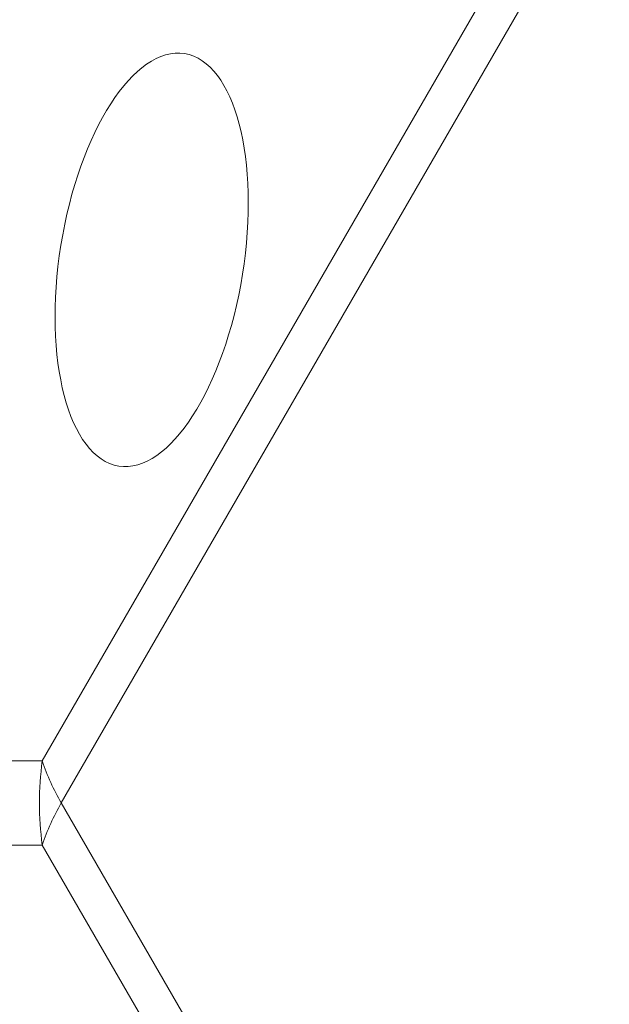
# Model space of a CAD drawing. Units: millimetres. Extents: x 0 to 210, y 0 to 297.
# Drawn here: x 139 to 145, y 127 to 136 of the extents above; entities that cross this region are included whole.
import ezdxf

# ---------------------------------------------------------------- set-up
doc = ezdxf.new("R2010")
doc.units = ezdxf.units.MM

msp = doc.modelspace()

# ---------------------------------------------------------------- linework, layer by layer
at = {"color": 8, "linetype": 'Continuous', "lineweight": 0}
for p, q in [((139.536088, 128.810659), (147.596766, 142.773676)), ((147.769257, 142.391061), (139.708579, 128.428044)), ((133.025484, 128.810659), (139.536088, 128.810659)), ((139.708579, 128.428044), (147.769257, 114.465027)), ((139.536088, 128.045429), (133.025484, 128.045429)), ((147.596766, 114.082413), (139.536088, 128.045429))]:
    msp.add_line(p, q, dxfattribs=at)
for centre, radius, start, end in [((142.295804, 128.428044), 2.786113, 172.1066703, 187.8933297), ((141.419818, 129.429695), 1.982838, 198.1916775, 210.3419863), ((141.419818, 127.426394), 1.982838, 149.6580137, 161.8083225)]:
    msp.add_arc(centre, radius, start, end, dxfattribs=at)
at = {"color": 7, "linetype": 'Continuous', "lineweight": 15}
msp.add_ellipse((140.531467, 133.372643), major_axis=(0.299515, 1.877094), ratio=0.44029278, dxfattribs=at)

doc.saveas('drawing.dxf')
